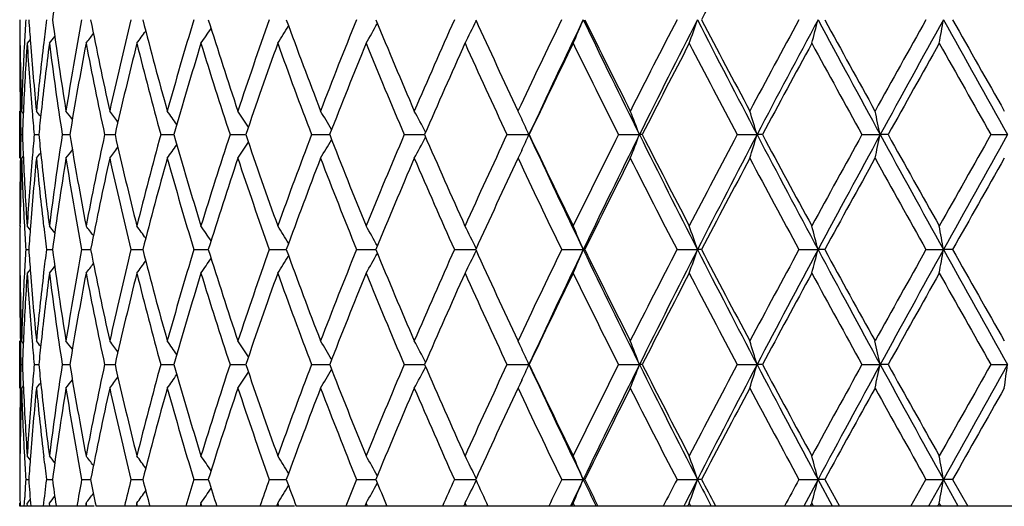
# Model space of a CAD drawing. Units: inches. Extents: x 5.9 to 15.5, y 3 to 15.
# Drawn here: x 5.9 to 6.3, y 9.4 to 9.7 of the extents above; entities that cross this region are included whole.
import ezdxf

# ---------------------------------------------------------------- set-up
doc = ezdxf.new("R2010")
doc.units = ezdxf.units.IN
doc.header["$LTSCALE"] = 1.21
doc.header["$MEASUREMENT"] = 0
doc.layers.get('0').update_dxf_attribs({"linetype": 'CONTINUOUS'})

msp = doc.modelspace()

# ---------------------------------------------------------------- linework, layer by layer
at = {"color": 7, "linetype": 'CONTINUOUS'}
for p, q in [((5.92887, 9.64499), (5.92873, 9.64482)), ((5.93319, 9.64644), (5.93188, 9.64482)), ((5.92873, 9.59623), (5.92873, 9.61619)), ((5.93027, 9.61526), (5.92952, 9.61619)), ((6.13934, 9.6163), (6.1394, 9.61619)), ((6.13947, 9.61604), (6.1394, 9.61619)), ((6.14016, 9.61457), (6.13947, 9.61604)), ((6.14095, 9.61287), (6.14016, 9.61457)), ((5.92923, 9.60621), (5.92988, 9.60621)), ((5.93487, 9.60621), (5.9368, 9.60621)), ((5.94671, 9.60621), (5.94979, 9.60621)), ((5.96462, 9.60621), (5.96781, 9.60621)), ((5.96781, 9.60621), (5.96903, 9.60621)), ((5.98836, 9.60621), (5.99394, 9.60621)), ((6.01765, 9.60621), (6.0242, 9.60621)), ((6.0521, 9.60621), (6.05862, 9.60621)), ((6.05862, 9.60621), (6.05978, 9.60621)), ((6.09129, 9.60621), (6.09988, 9.60621)), ((6.13472, 9.60621), (6.14403, 9.60621)), ((6.18185, 9.60621), (6.19074, 9.60621)), ((6.19193, 9.60621), (6.19074, 9.60621)), ((6.23208, 9.60621), (6.24045, 9.60621)), ((6.24273, 9.60621), (6.24045, 9.60621)), ((6.28479, 9.60621), (6.29253, 9.60621)), ((6.29586, 9.60621), (6.29253, 9.60621)), ((6.33931, 9.60621), (6.34632, 9.60621)), ((6.14095, 9.59955), (6.14013, 9.5978)), ((5.93027, 9.59716), (5.92952, 9.59623)), ((6.1394, 9.59623), (6.13934, 9.59612)), ((6.13946, 9.59635), (6.1394, 9.59623)), ((6.14013, 9.5978), (6.13946, 9.59635)), ((5.92887, 9.56743), (5.92873, 9.5676)), ((5.93319, 9.56598), (5.93188, 9.5676)), ((5.93127, 9.55762), (5.93255, 9.55762)), ((5.94002, 9.55762), (5.94258, 9.55762)), ((5.95492, 9.55762), (5.95806, 9.55762)), ((5.95806, 9.55762), (5.95873, 9.55762)), ((5.97578, 9.55762), (5.98078, 9.55762)), ((6.00233, 9.55762), (6.00846, 9.55762)), ((6.03425, 9.55762), (6.0408, 9.55762)), ((6.0408, 9.55762), (6.04144, 9.55762)), ((6.07113, 9.55762), (6.07928, 9.55762)), ((6.11251, 9.55762), (6.12151, 9.55762)), ((6.15786, 9.55762), (6.16697, 9.55762)), ((6.16761, 9.55762), (6.16697, 9.55762)), ((6.20662, 9.55762), (6.21526, 9.55762)), ((6.217, 9.55762), (6.21526, 9.55762)), ((6.25817, 9.55762), (6.26624, 9.55762)), ((6.26904, 9.55762), (6.26624, 9.55762)), ((6.31186, 9.55762), (6.31925, 9.55762)), ((6.3231, 9.55762), (6.31925, 9.55762)), ((5.93319, 9.54927), (5.93188, 9.54765)), ((5.92887, 9.54782), (5.92873, 9.54765)), ((5.92873, 9.49906), (5.92873, 9.51902)), ((5.93027, 9.51809), (5.92952, 9.51902)), ((6.13934, 9.51913), (6.1394, 9.51902)), ((6.13947, 9.51887), (6.1394, 9.51902)), ((6.14016, 9.5174), (6.13947, 9.51887)), ((6.14095, 9.5157), (6.14016, 9.5174)), ((5.92923, 9.50904), (5.92988, 9.50904)), ((5.93487, 9.50904), (5.9368, 9.50904)), ((5.94671, 9.50904), (5.94979, 9.50904)), ((5.96462, 9.50904), (5.96781, 9.50904)), ((5.96781, 9.50904), (5.96903, 9.50904)), ((5.98836, 9.50904), (5.99394, 9.50904)), ((6.01765, 9.50904), (6.0242, 9.50904)), ((6.0521, 9.50904), (6.05862, 9.50904)), ((6.05862, 9.50904), (6.05978, 9.50904)), ((6.09129, 9.50904), (6.09988, 9.50904)), ((6.13472, 9.50904), (6.14403, 9.50904)), ((6.18185, 9.50904), (6.19074, 9.50904)), ((6.19193, 9.50904), (6.19074, 9.50904)), ((6.23208, 9.50904), (6.24045, 9.50904)), ((6.24273, 9.50904), (6.24045, 9.50904)), ((6.28479, 9.50904), (6.29253, 9.50904)), ((6.29586, 9.50904), (6.29253, 9.50904)), ((6.33931, 9.50904), (6.34632, 9.50904)), ((5.93027, 9.49999), (5.92952, 9.49906)), ((6.1394, 9.49906), (6.13935, 9.49895)), ((6.13945, 9.49918), (6.1394, 9.49906)), ((6.14014, 9.50063), (6.13945, 9.49918)), ((6.14095, 9.50238), (6.14014, 9.50063)), ((5.92887, 9.47026), (5.92873, 9.47043)), ((5.93319, 9.46881), (5.93188, 9.47043)), ((5.93127, 9.46046), (5.93255, 9.46046)), ((5.94002, 9.46046), (5.94258, 9.46046)), ((5.95492, 9.46046), (5.95806, 9.46046)), ((5.95806, 9.46046), (5.95873, 9.46046)), ((5.97578, 9.46046), (5.98078, 9.46046)), ((6.00233, 9.46046), (6.00846, 9.46046)), ((6.03425, 9.46046), (6.0408, 9.46046)), ((6.0408, 9.46046), (6.04144, 9.46046)), ((6.07113, 9.46046), (6.07928, 9.46046)), ((6.11251, 9.46046), (6.12151, 9.46046)), ((6.15786, 9.46046), (6.16697, 9.46046)), ((6.16761, 9.46046), (6.16697, 9.46046)), ((6.20662, 9.46046), (6.21526, 9.46046)), ((6.217, 9.46046), (6.21526, 9.46046)), ((6.25817, 9.46046), (6.26624, 9.46046)), ((6.26624, 9.46046), (6.26018, 9.44913)), ((6.26904, 9.46046), (6.26624, 9.46046)), ((6.27232, 9.44913), (6.26624, 9.46046)), ((6.26904, 9.46046), (6.27525, 9.44913)), ((6.30552, 9.44913), (6.31186, 9.46046)), ((6.31186, 9.46046), (6.31925, 9.46046)), ((6.31925, 9.46046), (6.31299, 9.44913)), ((6.3231, 9.46046), (6.31925, 9.46046)), ((6.32554, 9.44913), (6.31925, 9.46046)), ((6.3231, 9.46046), (6.3295, 9.44913)), ((5.92887, 9.45064), (5.92873, 9.45048)), ((5.92873, 9.44913), (5.92873, 9.45048)), ((5.92873, 9.45003), (5.92873, 9.45048)), ((5.92873, 9.44913), (5.92873, 9.45003)), ((5.93179, 9.44913), (5.92873, 9.44913)), ((5.93065, 9.44913), (5.93072, 9.45054)), ((5.93072, 9.45054), (5.93085, 9.4529)), ((5.93318, 9.45209), (5.93188, 9.45048)), ((5.93197, 9.44913), (5.93188, 9.45048)), ((5.9602, 9.44913), (5.93197, 9.44913)), ((5.94144, 9.44913), (5.94127, 9.45048)), ((5.9441, 9.4495), (5.94415, 9.44913)), ((5.95679, 9.45048), (5.95653, 9.44913)), ((5.95705, 9.44913), (5.95679, 9.45048)), ((6.04485, 9.44913), (5.961, 9.44913)), ((5.97795, 9.44929), (5.97791, 9.44913)), ((5.97825, 9.45048), (5.97795, 9.44929)), ((5.97859, 9.44913), (5.97825, 9.45048)), ((6.00503, 9.44936), (6.00496, 9.44913)), ((6.00537, 9.45048), (6.00503, 9.44936)), ((6.00579, 9.44913), (6.00537, 9.45048)), ((6.03744, 9.44944), (6.03733, 9.44913)), ((6.03782, 9.45048), (6.03744, 9.44944)), ((6.0383, 9.44913), (6.03782, 9.45048)), ((6.81186, 9.44913), (6.0456, 9.44913)), ((6.07479, 9.44951), (6.07463, 9.44913)), ((6.07518, 9.45048), (6.07479, 9.44951)), ((6.07573, 9.44913), (6.07518, 9.45048)), ((6.11658, 9.44958), (6.11638, 9.44913)), ((6.11699, 9.45048), (6.11658, 9.44958)), ((6.1176, 9.44913), (6.11699, 9.45048)), ((6.16164, 9.44933), (6.16155, 9.44913)), ((6.16189, 9.44984), (6.16164, 9.44933)), ((6.16228, 9.44958), (6.16206, 9.44913)), ((6.16272, 9.45048), (6.16228, 9.44958)), ((6.16294, 9.45003), (6.16272, 9.45048)), ((6.16338, 9.44913), (6.16294, 9.45003)), ((6.20981, 9.44978), (6.20948, 9.44913)), ((6.2101, 9.45035), (6.20981, 9.44978)), ((6.21132, 9.44958), (6.21109, 9.44913)), ((6.21179, 9.45048), (6.21132, 9.44958)), ((6.21203, 9.45003), (6.21179, 9.45048)), ((6.21249, 9.44913), (6.21203, 9.45003)), ((6.22254, 9.44989), (6.22294, 9.44913)), ((6.2631, 9.44958), (6.26286, 9.44913)), ((6.26359, 9.45048), (6.2631, 9.44958)), ((6.26384, 9.45003), (6.26359, 9.45048)), ((6.26433, 9.44913), (6.26384, 9.45003)), ((6.31697, 9.44958), (6.31671, 9.44913)), ((6.31747, 9.45048), (6.31697, 9.44958)), ((6.31773, 9.45003), (6.31747, 9.45048)), ((6.31823, 9.44913), (6.31773, 9.45003))]:
    msp.add_line(p, q, dxfattribs=at)
for centre, radius, start, end in [((7.53346, 9.43999), 1.60531, 170.91763, 172.31048), ((11.02954, 7.13697), 5.43139, 151.92175, 152.38236), ((7.42917, 9.66477), 1.50044, 180.38108, 180.76202), ((7.44214, 9.56712), 1.51341, 176.67879, 177.05473), ((7.45342, 9.76315), 1.52472, 184.07535, 184.44725), ((7.49357, 9.46529), 1.56506, 173.04522, 173.40265), ((7.52744, 9.8687), 1.59922, 187.68683, 189.08498), ((7.56621, 9.35754), 1.63847, 169.54763, 170.91756), ((7.63748, 9.98548), 1.71102, 191.14365, 192.4644), ((7.69428, 9.23445), 1.76917, 166.25529, 167.53904), ((7.79444, 10.12003), 1.87238, 194.38714, 195.61022), ((7.87214, 9.09078), 1.95302, 163.21447, 164.3939), ((8.00661, 10.27986), 2.09363, 197.37093, 198.48139), ((8.10988, 8.91818), 2.20246, 160.46089, 161.52316), ((8.28752, 10.47505), 2.39117, 200.06197, 201.04995), ((8.42403, 8.70501), 2.53737, 158.01777, 158.95483), ((5.27116, 10.10729), 0.92754, 330.09255, 330.68786), ((8.6597, 10.72044), 2.79181, 202.43934, 203.29926), ((8.84263, 8.43343), 2.99087, 155.89789, 156.70559), ((5.25337, 10.08282), 0.96834, 333.10718, 333.73501), ((9.16225, 11.04002), 3.3414, 204.49201, 205.21943), ((9.41589, 8.07322), 3.62163, 154.10624, 154.78326), ((9.54, 8.032), 3.74309, 154.30734, 155.12979), ((5.20441, 10.05954), 1.0442, 336.59857, 337.19374), ((9.93299, 11.46726), 4.17946, 205.70004, 206.44152), ((9.87, 11.4779), 4.12692, 206.21626, 206.81526), ((10.24187, 7.56692), 4.54339, 152.6426, 153.18943), ((10.41346, 7.50562), 4.71634, 152.89087, 153.55199), ((5.09619, 10.03854), 1.18304, 340.56069, 341.07229), ((11.01952, 12.11497), 5.39754, 207.11624, 207.69717), ((10.93697, 12.1237), 5.32669, 207.61301, 208.08267), ((11.53819, 6.78842), 6.00789, 151.50377, 151.921883), ((11.80519, 6.68422), 6.28525, 151.795048, 152.296437), ((4.86331, 10.021), 1.44994, 344.96254, 345.37038), ((12.87216, 13.19861), 7.49646, 208.211813, 208.634038), ((12.74715, 13.19937), 7.38444, 208.685806, 209.027825), ((13.89848, 5.39485), 8.70079, 150.685445, 150.976597), ((14.408, 5.17409), 9.24687, 151.016055, 151.359626), ((4.31197, 10.00781), 2.03809, 349.74069, 350.02559), ((16.82315, 15.47495), 12.00859, 208.9906, 209.255952), ((16.5726, 15.43928), 11.76913, 209.438963, 209.655009), ((5.24035, 10.19491), 0.90327, 322.48223, 322.80827), ((5.25229, 10.17688), 0.90006, 323.76191, 324.17055), ((5.26386, 10.15555), 0.90038, 325.44161, 325.92361), ((5.27186, 10.13196), 0.90774, 327.54402, 328.0892), ((7.4294, 9.64482), 1.50067, 180.00013, 181.0937), ((7.43079, 9.6648), 1.50206, 180.76211, 181.85455), ((7.43611, 9.56741), 1.50738, 177.05408, 178.14562), ((7.44338, 9.5471), 1.51466, 176.30113, 177.38707), ((7.45493, 9.7433), 1.52624, 183.6997, 184.78319), ((7.46218, 9.76384), 1.53351, 184.44755, 185.52534), ((7.479, 9.46693), 1.5504, 173.40104, 174.47551), ((7.49602, 9.44506), 1.56753, 172.67862, 173.7406), ((5.23042, 10.20857), 0.90727, 321.583, 321.81715), ((7.52441, 9.84831), 1.59617, 187.32446, 188.72403), ((7.5846, 9.33437), 1.65715, 169.20261, 170.55857), ((7.63292, 9.96458), 1.70635, 190.80085, 192.1236), ((7.72052, 9.20832), 1.79611, 165.93486, 167.20108), ((7.78812, 10.09839), 1.86584, 194.06921, 195.29478), ((7.90757, 9.06045), 1.98994, 162.92267, 164.08202), ((7.99818, 10.25719), 2.08478, 197.08177, 198.19517), ((8.15672, 8.88198), 2.25203, 160.20043, 161.24103), ((8.27641, 10.45094), 2.37931, 199.8042, 200.79547), ((8.48597, 8.66051), 2.604, 157.7902, 158.70481), ((8.64493, 10.69427), 2.77578, 202.21445, 203.07794), ((8.92608, 8.37669), 3.08207, 155.70391, 156.48896), ((9.14234, 11.01086), 3.31946, 204.30067, 205.03397), ((9.53282, 7.99717), 3.75131, 153.94595, 154.6005), ((9.84092, 11.44345), 4.09442, 206.0585, 206.66145), ((10.41702, 7.45718), 4.74022, 152.51572, 153.04049), ((10.89134, 12.07965), 5.27509, 207.48859, 207.96232), ((11.83162, 6.61027), 6.34124, 151.409868, 151.806395), ((12.6642, 13.13371), 7.28972, 208.594306, 208.940474), ((14.49964, 5.03894), 9.38946, 150.624096, 150.894086), ((16.37155, 15.30537), 11.53804, 209.379973, 209.600224), ((7.43102, 9.64485), 1.50229, 181.09366, 181.47387), ((7.43692, 9.54742), 1.50819, 177.38785, 177.76593), ((7.46355, 9.74401), 1.53489, 184.78295, 185.15107), ((5.22681, 9.04758), 0.90883, 38.54486, 38.72922), ((7.48148, 9.4467), 1.5529, 173.7423, 174.10434), ((5.23523, 9.0588), 0.90505, 37.73301, 38.01438), ((5.24635, 9.07473), 0.90123, 36.55851, 36.92707), ((5.25849, 9.09457), 0.89936, 35.00343, 35.45007), ((5.26879, 9.11717), 0.90264, 33.04682, 33.56196), ((5.27325, 9.14146), 0.91538, 30.66699, 31.23931), ((5.26537, 9.16618), 0.94431, 27.84544, 28.45979), ((5.16079, 9.21245), 1.10265, 20.92223, 21.4783), ((5.00267, 9.23184), 1.29316, 16.82808, 17.29049), ((4.65214, 9.2473), 1.6792, 12.34156, 12.69028), ((5.23262, 9.18937), 1.00221, 24.57744, 24.99697), ((7.43097, 9.56757), 1.50224, 178.52611, 178.90633), ((7.43688, 9.665), 1.50815, 182.23411, 182.6122), ((7.46263, 9.46848), 1.53396, 174.84874, 175.21709), ((7.48039, 9.7656), 1.5518, 185.89563, 186.25793), ((7.51857, 9.36493), 1.59027, 171.27331, 172.67806), ((7.57751, 9.87678), 1.64994, 189.43856, 190.80044), ((7.6241, 9.24962), 1.69736, 167.8728, 169.20255), ((7.71046, 10.0017), 1.78578, 192.79538, 194.06892), ((7.7759, 9.11723), 1.85321, 164.70091, 165.93484), ((7.89405, 10.14797), 1.97584, 195.91399, 197.0816), ((7.98184, 8.96042), 2.06763, 161.80007, 162.92269), ((5.26882, 10.09522), 0.9026, 326.43832, 326.95349), ((8.13891, 10.32421), 2.23317, 198.75474, 199.80413), ((8.25479, 8.76947), 2.35626, 159.19952, 160.20048), ((5.27328, 10.07094), 0.91535, 328.76097, 329.33331), ((8.4625, 10.54255), 2.57872, 201.29089, 202.21446), ((8.61607, 8.53018), 2.74452, 156.91696, 157.79027), ((5.26539, 10.04622), 0.94428, 331.54047, 332.15485), ((8.89453, 10.82175), 3.04757, 203.50679, 204.30072), ((9.10276, 8.21973), 3.27591, 154.96096, 155.704), ((5.23264, 10.02304), 1.00219, 335.00329, 335.42283), ((9.54322, 11.18195), 3.74666, 204.87073, 205.69241), ((9.48869, 11.194), 3.70233, 205.39537, 206.05858), ((9.78382, 7.79725), 4.0307, 153.33357, 153.94605), ((9.93565, 7.74386), 4.18242, 153.55881, 154.29976), ((5.16082, 9.99995), 1.10262, 338.52191, 339.078), ((10.41747, 11.70883), 4.72083, 206.44843, 207.10892), ((10.35091, 11.72125), 4.66588, 206.95554, 207.48868), ((10.80179, 7.17981), 5.17394, 152.03284, 152.51582), ((11.02297, 7.09566), 5.40142, 152.30309, 152.8836), ((5.0027, 9.98057), 1.29312, 342.70969, 343.17211), ((11.81046, 12.53101), 6.29121, 207.703894, 208.204807), ((11.72046, 12.54209), 6.2149, 208.189795, 208.594381), ((12.50225, 6.16759), 7.10499, 151.054806, 151.409972), ((12.87701, 6.01118), 7.50197, 151.366146, 151.788061), ((4.65218, 9.96511), 1.67916, 347.30985, 347.65859), ((14.41566, 14.04255), 9.25561, 208.640609, 208.983855), ((14.26938, 14.04462), 9.1256, 209.102236, 209.38003), ((15.986, 4.12504), 11.09513, 150.395155, 150.624197), ((16.83123, 3.73297), 12.01783, 150.744158, 151.009306), ((5.23526, 10.15358), 0.905, 321.98592, 322.26731), ((5.24638, 10.13766), 0.90119, 323.07323, 323.44181), ((5.25852, 10.11782), 0.89931, 324.55022, 324.99689), ((7.42911, 9.5676), 1.50037, 178.9062, 179.99997), ((7.43151, 9.54761), 1.50278, 178.14571, 179.23762), ((7.43728, 9.64506), 1.50855, 181.85478, 182.94545), ((7.44187, 9.66523), 1.51315, 182.61242, 183.69944), ((7.45266, 9.46929), 1.52396, 175.21599, 176.30108), ((7.46491, 9.44834), 1.53625, 174.47565, 175.55151), ((5.22684, 10.1648), 0.90879, 321.27109, 321.45546), ((7.48202, 9.74581), 1.55344, 185.5255, 186.59784), ((7.49269, 9.76696), 1.56418, 186.25833, 187.32256), ((7.53375, 9.34279), 1.6056, 170.91782, 172.31041), ((7.57304, 9.85605), 1.64541, 189.0853, 190.44945), ((7.64691, 9.22497), 1.72065, 167.53932, 168.85268), ((7.70406, 9.98025), 1.77921, 192.46454, 193.74105), ((7.80747, 9.0889), 1.88587, 164.3942, 165.60852), ((7.88536, 10.12547), 1.96678, 195.61018, 196.78135), ((8.02404, 8.92692), 2.11195, 161.52347, 162.6243), ((8.12732, 10.30024), 2.22091, 198.4812, 199.53464), ((8.31064, 8.7287), 2.41587, 158.95515, 159.93303), ((8.44703, 10.51647), 2.56208, 201.04963, 201.97765), ((8.69072, 8.4789), 2.82547, 156.70592, 157.55559), ((8.87347, 10.79252), 3.02455, 203.29885, 204.09755), ((9.20499, 8.1526), 3.3885, 154.78566, 155.50299), ((9.45885, 11.15974), 3.66924, 205.22107, 205.88929), ((9.93246, 7.70336), 4.19671, 153.18978, 153.77882), ((10.30572, 11.67814), 4.61511, 206.81475, 207.35308), ((11.03636, 7.03621), 5.4391, 151.92225, 152.3822), ((11.64402, 12.48094), 6.12807, 208.082148, 208.49206), ((12.93115, 5.91167), 7.59452, 150.976975, 151.309531), ((14.11156, 13.93649), 8.94481, 209.027304, 209.310512), ((17.03149, 3.51303), 12.29662, 150.349695, 150.556473), ((7.42917, 9.54765), 1.50043, 179.23795, 179.6189), ((7.44252, 9.64532), 1.5138, 182.94532, 183.32118), ((7.45434, 9.4492), 1.52564, 175.5528, 175.92449), ((7.49443, 9.74724), 1.56593, 186.59748, 186.95473), ((5.23059, 9.00399), 0.90704, 38.18268, 38.41689), ((5.24053, 9.01765), 0.90304, 37.19153, 37.51767), ((5.25247, 9.03568), 0.89983, 35.82923, 36.23798), ((5.26405, 9.05699), 0.90016, 34.07616, 34.55829), ((5.27206, 9.08059), 0.90751, 31.91055, 32.45588), ((5.27136, 9.10525), 0.9273, 29.31187, 29.90736), ((5.2536, 9.12972), 0.96808, 26.26471, 26.89273), ((5.20466, 9.15299), 1.04393, 22.80601, 23.40135), ((5.09648, 9.17398), 1.18273, 18.9275, 19.43924), ((4.86367, 9.19152), 1.44956, 14.62945, 15.0374), ((4.31249, 9.20471), 2.03756, 9.97429, 10.25927), ((7.42925, 9.56761), 1.50052, 180.38109, 180.76201), ((7.44211, 9.46995), 1.51339, 176.67886, 177.05481), ((7.45363, 9.666), 1.52493, 184.07529, 184.44714), ((7.49342, 9.36814), 1.56492, 173.04535, 173.40282), ((7.52739, 9.77152), 1.59917, 187.68667, 189.08488), ((7.56662, 9.26031), 1.63889, 169.54796, 170.91755), ((7.63738, 9.88828), 1.71091, 191.14341, 192.46427), ((7.69489, 9.13714), 1.76978, 166.25572, 167.53904), ((7.79426, 10.0228), 1.8722, 194.38684, 195.61005), ((7.873, 8.99337), 1.95391, 163.21499, 164.3939), ((8.00634, 10.18259), 2.09334, 197.37057, 198.4812), ((8.11107, 8.82061), 2.20371, 160.46149, 161.52316), ((8.28711, 10.37772), 2.39073, 200.06156, 201.04974), ((8.42571, 8.60719), 2.53917, 158.01842, 158.95483), ((8.65909, 10.623), 2.79114, 202.4389, 203.29903), ((8.84505, 8.33522), 2.99351, 155.89859, 156.70559), ((5.25352, 9.98558), 0.96818, 333.10682, 333.73476), ((9.16133, 10.94241), 3.34037, 204.49154, 205.21918), ((9.41952, 7.97434), 3.62564, 154.10699, 154.78326), ((9.53724, 7.93612), 3.74005, 154.30687, 155.13), ((5.20457, 9.96231), 1.04403, 336.59824, 337.19352), ((9.92886, 11.36805), 4.17486, 205.69938, 206.44168), ((9.86852, 11.37996), 4.12525, 206.21576, 206.81501), ((10.24763, 7.46684), 4.54986, 152.64338, 153.18943), ((10.40982, 7.41029), 4.71225, 152.8905, 153.5522), ((5.09638, 9.94131), 1.18284, 340.56041, 341.0721), ((11.01448, 12.01517), 5.39184, 207.11571, 207.69726), ((10.93443, 12.02515), 5.3238, 207.61249, 208.08241), ((11.54831, 6.68586), 6.01936, 151.504565, 151.921884), ((11.79993, 6.58984), 6.27929, 151.794766, 152.296633), ((4.86355, 9.92378), 1.44969, 344.96232, 345.37023), ((12.86573, 13.09794), 7.48914, 208.211421, 208.63406), ((12.74218, 13.0994), 7.37873, 208.685272, 209.027557), ((13.91971, 5.2859), 8.72507, 150.686255, 150.976599), ((14.3991, 5.08182), 9.23671, 151.015863, 151.359812), ((4.31232, 9.91058), 2.03773, 349.74053, 350.02549), ((16.81465, 15.37301), 11.99884, 208.990344, 209.255913), ((16.55978, 15.33475), 11.75435, 209.438419, 209.654738), ((5.26396, 10.05833), 0.90027, 325.44119, 325.92325), ((5.27197, 10.03473), 0.90761, 327.54362, 328.08887), ((5.27128, 10.01006), 0.9274, 330.09216, 330.68757), ((5.23049, 10.11136), 0.90719, 321.58257, 321.81674), ((5.24043, 10.09769), 0.90318, 322.4818, 322.80788), ((5.25238, 10.07965), 0.89995, 323.76149, 324.17017), ((7.42941, 9.54765), 1.50067, 180.00015, 181.09373), ((7.4308, 9.56763), 1.50207, 180.76209, 181.85454), ((7.43625, 9.47024), 1.50752, 177.05417, 178.14562), ((7.44323, 9.44994), 1.51451, 176.30104, 177.38711), ((7.45511, 9.64615), 1.52642, 183.69982, 184.7832), ((7.46207, 9.66666), 1.53339, 184.44742, 185.52531), ((7.47932, 9.36973), 1.55073, 173.40124, 174.47549), ((7.49574, 9.34792), 1.56725, 172.67845, 173.74063), ((7.52486, 9.75121), 1.59662, 187.32471, 188.72388), ((7.5841, 9.23729), 1.65664, 169.20235, 170.55873), ((7.63363, 9.86756), 1.70708, 190.80119, 192.12339), ((7.71977, 9.11132), 1.79535, 165.93452, 167.20128), ((7.78917, 10.0015), 1.86692, 194.06964, 195.29451), ((7.90651, 8.96359), 1.98884, 162.92227, 164.08226), ((7.99968, 10.1605), 2.08635, 197.08229, 198.19485), ((8.15523, 8.78533), 2.25046, 160.19997, 161.2413), ((8.27853, 10.35456), 2.38157, 199.80477, 200.7951), ((8.48386, 8.56418), 2.60172, 157.78969, 158.7051), ((8.64798, 10.59838), 2.77909, 202.21509, 203.07754), ((8.92301, 8.28088), 3.07871, 155.70337, 156.48927), ((9.14686, 10.91577), 3.32443, 204.30134, 205.03355), ((9.52817, 7.90224), 3.74615, 153.94537, 154.60083), ((9.84793, 11.34976), 4.10225, 206.05921, 206.66101), ((10.40952, 7.36386), 4.7318, 152.51512, 153.04083), ((10.9031, 11.98868), 5.28839, 207.48932, 207.96186), ((11.81815, 6.52037), 6.32594, 151.409253, 151.806741), ((12.68679, 13.04897), 7.31551, 208.595053, 208.940002), ((14.47013, 4.95826), 9.35565, 150.62347, 150.894436), ((16.42837, 15.24037), 11.60333, 209.380732, 209.599745), ((7.43112, 9.54768), 1.50239, 181.09368, 181.47385), ((7.43684, 9.45025), 1.50811, 177.38789, 177.76598), ((7.46382, 9.64687), 1.53516, 184.78294, 185.15099), ((5.22664, 8.95028), 0.90904, 38.54494, 38.72925), ((7.4812, 9.34956), 1.55262, 173.74237, 174.10447), ((5.23507, 8.96151), 0.90525, 37.73311, 38.01441), ((5.24619, 8.97744), 0.90143, 36.55864, 36.9271), ((5.25833, 8.99728), 0.89955, 35.00358, 35.4501), ((5.26863, 9.01989), 0.90284, 33.04699, 33.562), ((5.27309, 9.04419), 0.91558, 30.66717, 31.23934), ((5.26519, 9.06892), 0.94451, 27.84562, 28.45982), ((5.23244, 9.09211), 1.00241, 24.57761, 24.99704), ((5.16058, 9.1152), 1.10288, 20.92239, 21.47833), ((5.00242, 9.13459), 1.29342, 16.82821, 17.29051), ((4.6518, 9.15005), 1.67954, 12.34166, 12.6903), ((7.43096, 9.4704), 1.50223, 178.52608, 178.90631), ((7.43677, 9.56783), 1.50804, 182.23413, 182.61225), ((7.46271, 9.3713), 1.53404, 174.84867, 175.217), ((7.48017, 9.66842), 1.55158, 185.89569, 186.25804), ((7.51853, 9.26777), 1.59023, 171.27314, 172.6779), ((7.57732, 9.77959), 1.64975, 189.43869, 190.8007), ((7.62407, 9.15246), 1.69733, 167.87257, 169.20233), ((7.71021, 9.90448), 1.78552, 192.79555, 194.06926), ((7.77587, 9.02006), 1.85318, 164.70063, 165.93455), ((7.89371, 10.05072), 1.97549, 195.9142, 197.08201), ((7.98183, 8.86324), 2.06762, 161.79974, 162.92235), ((8.13845, 10.2269), 2.23269, 198.75499, 199.80458), ((8.25479, 8.67228), 2.35627, 159.19915, 160.2001), ((8.46187, 10.44515), 2.57805, 201.29117, 202.21496), ((8.61611, 8.43298), 2.74456, 156.91656, 157.78985), ((5.26529, 9.9491), 0.9444, 331.54093, 332.15522), ((8.89364, 10.72422), 3.0466, 203.50709, 204.30126), ((9.10283, 8.1225), 3.276, 154.96054, 155.70355), ((5.23251, 9.92592), 1.00233, 335.00368, 335.42316), ((9.54374, 11.08506), 3.74725, 204.87118, 205.69272), ((9.48737, 11.09623), 3.70088, 205.39569, 206.05915), ((9.78398, 7.69997), 4.03089, 153.33314, 153.94558), ((9.93602, 7.64655), 4.18282, 153.55927, 154.30015), ((5.16068, 9.90283), 1.10277, 338.52228, 339.07829), ((10.41791, 11.61191), 4.72133, 206.44876, 207.10919), ((10.34883, 11.62305), 4.66356, 206.95588, 207.48927), ((10.8021, 7.08243), 5.17431, 152.03239, 152.51533), ((11.02369, 6.99816), 5.40221, 152.30347, 152.8839), ((5.00253, 9.88344), 1.2933, 342.71, 343.17235), ((11.81062, 12.43395), 6.29141, 207.704116, 208.205015), ((11.71681, 12.44301), 6.21078, 208.190138, 208.594989), ((12.50291, 6.06999), 7.10578, 151.054346, 151.409469), ((12.87858, 5.91321), 7.50374, 151.366458, 151.788273), ((4.65195, 9.86798), 1.67939, 347.31009, 347.65877), ((14.41475, 13.94491), 9.25459, 208.640724, 208.984008), ((14.2616, 13.94319), 9.11673, 209.102587, 209.380649), ((15.98781, 4.02675), 11.09726, 150.39469, 150.623686), ((16.83565, 3.63339), 12.02287, 150.744397, 151.009434), ((3.71622, 9.85722), 2.65305, 352.24143, 352.45884), ((5.24631, 10.04054), 0.90127, 323.07374, 323.44229), ((5.25844, 10.0207), 0.89941, 324.55073, 324.99735), ((5.26873, 9.9981), 0.9027, 326.43882, 326.95393), ((5.27319, 9.97382), 0.91545, 328.76145, 329.33372), ((7.42904, 9.47043), 1.50031, 178.90618, 179.99997), ((7.43159, 9.45044), 1.50286, 178.14576, 179.23758), ((7.43732, 9.54789), 1.50859, 181.85472, 182.94535), ((7.4418, 9.56806), 1.51307, 182.61247, 183.69952), ((7.45258, 9.37212), 1.52388, 175.21588, 176.30101), ((7.46501, 9.35117), 1.53635, 174.4758, 175.55156), ((5.22678, 10.06767), 0.90886, 321.27161, 321.45596), ((7.48202, 9.64864), 1.55343, 185.52534, 186.59766), ((7.4926, 9.66979), 1.56409, 186.25845, 187.32272), ((7.53392, 9.2456), 1.60577, 170.91806, 172.31051), ((5.23519, 10.05646), 0.90508, 321.98644, 322.26781), ((7.57288, 9.75885), 1.64524, 189.085, 190.44929), ((7.64714, 9.12776), 1.72088, 167.53965, 168.85284), ((7.70379, 9.88301), 1.77893, 192.46415, 193.74086), ((7.80777, 8.99166), 1.88618, 164.3946, 165.60872), ((7.88494, 10.02817), 1.96634, 195.60969, 196.78113), ((8.02444, 8.82964), 2.11237, 161.52394, 162.62455), ((8.12671, 10.20285), 2.22025, 198.48064, 199.53439), ((8.31118, 8.63134), 2.41644, 158.95567, 159.93333), ((8.44612, 10.41893), 2.5611, 201.04901, 201.97739), ((8.69147, 8.38144), 2.82628, 156.70649, 157.55592), ((8.87213, 10.69474), 3.02307, 203.29818, 204.09727), ((9.20609, 8.05495), 3.3897, 154.78622, 155.50334), ((9.45679, 11.06155), 3.66694, 205.22036, 205.889), ((9.93411, 7.60541), 4.19854, 153.19042, 153.7792), ((10.30237, 11.57921), 4.61133, 206.81401, 207.35278), ((11.0391, 6.93766), 5.44217, 151.9229, 152.38259), ((11.63801, 12.38047), 6.12121, 208.081383, 208.491752), ((12.93641, 5.81169), 7.60048, 150.977642, 151.309936), ((14.09861, 13.832), 8.92993, 209.026523, 209.310202), ((17.04504, 3.40832), 12.31212, 150.350371, 150.556887), ((7.42923, 9.45048), 1.5005, 179.23792, 179.61887), ((7.44245, 9.54815), 1.51373, 182.94521, 183.32111), ((7.45453, 9.35201), 1.52584, 175.55284, 175.9245), ((7.49421, 9.65004), 1.56571, 186.59731, 186.95463), ((5.23067, 8.90687), 0.90695, 38.18306, 38.41731), ((5.24061, 8.92053), 0.90294, 37.19189, 37.51808), ((5.25256, 8.93856), 0.89973, 35.82957, 36.23839), ((5.26414, 8.95988), 0.90005, 34.07647, 34.55869), ((5.27216, 8.98348), 0.90739, 31.91083, 32.45627), ((5.27147, 9.00814), 0.92718, 29.31213, 29.90773), ((5.25372, 9.0326), 0.96795, 26.26494, 26.89308), ((5.20479, 9.05587), 1.04378, 22.8062, 23.40166), ((5.09664, 9.07686), 1.18256, 18.92766, 19.43951), ((4.86387, 9.0944), 1.44935, 14.62958, 15.03762), ((4.31278, 9.10759), 2.03727, 9.97438, 10.25942), ((7.4293, 9.47044), 1.50056, 180.38113, 180.81371), ((7.44261, 9.37276), 1.51388, 176.67891, 176.96518), ((7.45405, 9.56886), 1.52535, 184.07538, 184.50211), ((7.49241, 9.27109), 1.5639, 173.04522, 173.46316), ((7.51762, 9.67301), 1.58932, 187.68564, 188.0843), ((7.58354, 9.16014), 1.65607, 169.55191, 169.95021), ((7.62296, 9.78824), 1.69621, 191.14204, 191.53232), ((7.71903, 9.03423), 1.7946, 166.26066, 166.6327), ((7.77442, 9.92049), 1.8517, 194.38522, 194.74739), ((7.90557, 8.88658), 1.98787, 163.2206, 163.56133), ((7.98001, 10.07712), 2.06574, 197.36879, 197.69831), ((8.15404, 8.70845), 2.24923, 160.46747, 160.77338), ((5.27216, 9.93744), 0.9074, 327.54357, 328.08853), ((8.25257, 10.26786), 2.35393, 200.05972, 200.35354), ((8.48236, 8.48746), 2.60014, 158.02453, 158.29347), ((5.27147, 9.91278), 0.92718, 330.09211, 330.68747), ((8.61341, 10.50687), 2.74168, 202.43705, 202.69343), ((8.92106, 8.2044), 3.07663, 155.90466, 156.13556), ((5.25372, 9.88831), 0.96795, 333.10677, 333.73485), ((9.09952, 10.81697), 3.2724, 204.48975, 204.7079), ((9.52555, 7.82613), 3.74331, 154.1129, 154.30548), ((9.66435, 7.77808), 3.88099, 154.31056, 154.48436), ((5.20479, 9.86505), 1.04378, 336.5982, 337.19366), ((9.75189, 11.18497), 3.97814, 205.68968, 205.87088), ((9.77975, 11.23895), 4.02624, 206.21402, 206.39386), ((10.40572, 7.28841), 4.72761, 152.64908, 152.80355), ((10.60335, 7.21438), 4.92952, 152.89405, 153.02599), ((5.09665, 9.84405), 1.18256, 340.56037, 341.07222), ((10.73536, 11.77413), 5.07783, 207.10623, 207.24992), ((10.79217, 11.8534), 5.16317, 207.61081, 207.74317), ((11.81193, 6.44627), 6.31899, 151.51006, 151.626868), ((4.86388, 9.82652), 1.44935, 344.96229, 345.37033), ((4.31279, 9.81333), 2.03726, 349.74051, 350.02556), ((5.23066, 10.01405), 0.90696, 321.58252, 321.81565), ((5.2406, 10.00039), 0.90296, 322.48174, 322.80695), ((5.25256, 9.98236), 0.89973, 323.76143, 324.1694), ((5.26414, 9.96104), 0.90005, 325.44114, 325.92262)]:
    msp.add_arc(centre, radius, start, end, dxfattribs=at)
for points in [[(6.14411, 9.60621), (6.14409, 9.60621), (6.14406, 9.60621), (6.14403, 9.60621)], [(6.14411, 9.50904), (6.14409, 9.50904), (6.14406, 9.50904), (6.14403, 9.50904)]]:
    msp.add_open_spline(points, degree=3, dxfattribs=at)

doc.saveas('drawing.dxf')
